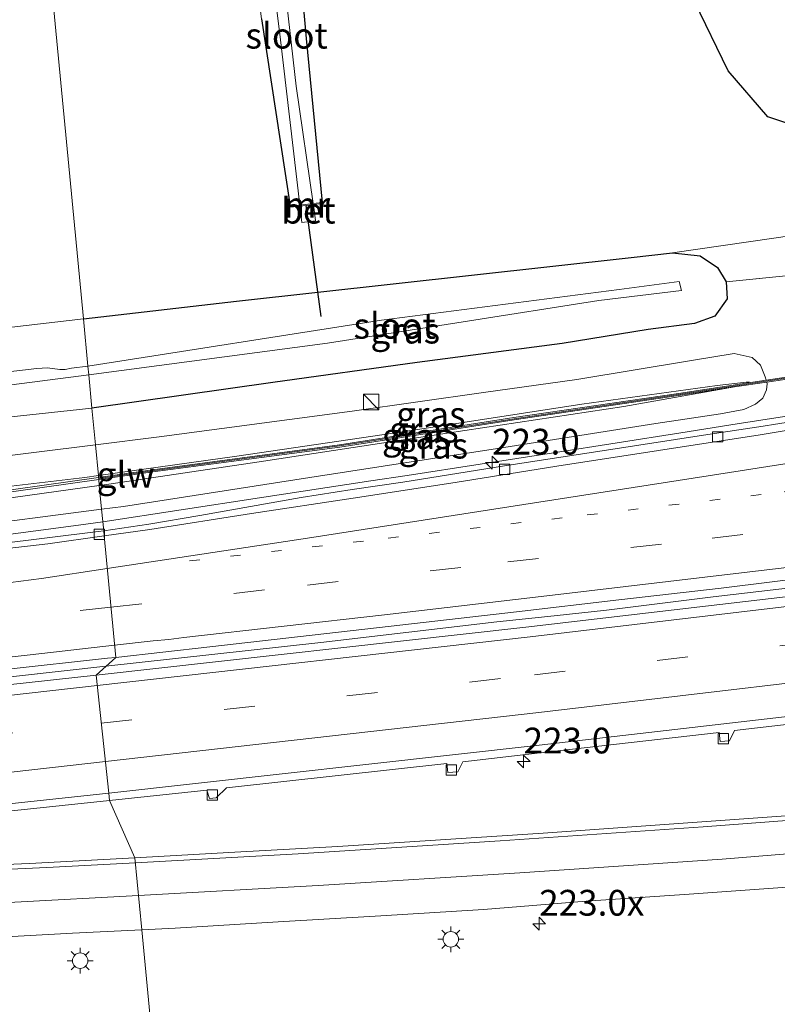
# Model space of a CAD drawing. Units: metres. Extents: x 249999 to 260000, y 574999 to 581250.
# Drawn here: x 254778 to 254852, y 576855 to 576951 of the extents above; entities that cross this region are included whole.
import ezdxf
from ezdxf.enums import TextEntityAlignment as Align

# ---------------------------------------------------------------- set-up
doc = ezdxf.new("R2010")
doc.units = ezdxf.units.M
doc.linetypes.add('VW-1-3_STREEP', pattern=[4, 1, -3])
doc.linetypes.add('VW-3-9_STREEP', pattern=[12, 3, -9])
doc.layers.get('0').update_dxf_attribs({"lineweight": 25})
for name, color, linetype, lineweight in [('B-ME-AM-KILOMETR-S-B1', 7, 'Continuous', 18), ('B-ME-BV-GELEIDECONSTRUCTIE-GELEIDERAIL-L-B1', 213, 'BV-GELEIDERAIL', 18), ('B-ME-GW-KRUINLIJN-L-B1', 93, 'Continuous', 18), ('B-ME-GW-TEENLIJN-L-B1', 93, 'Continuous', 18), ('B-ME-IE-GRASLAND-GV-B6', 93, 'Continuous', 18), ('B-ME-IE-HULPGEOMETRIE-L-B1', 53, 'Continuous', 18), ('B-ME-IE-INRICHTINGSELEMENT-S-B1', 253, 'Continuous', 18), ('B-ME-IE-MEUBILAIR_WEGMEUBILAIR-LICHTMAST-S-B1', 8, 'Continuous', 18), ('B-ME-KW-GELUIDSWERING-GV-B6', 8, 'Continuous', 18), ('B-ME-KW-SCHERM-L-B1', 8, 'Continuous', 18), ('B-ME-MW-MUUR-GV-B6', 8, 'IE-TERREINAFSCHEIDING-KUNSTMATIG', 18), ('B-ME-OG-WATER-GV-B6', 153, 'Continuous', 18), ('B-ME-VH-VERH_SOORT-BETON-OVERIG-GV-B6', 8, 'IE-TERREINAFSCHEIDING-NATUURLIJK-HOUTWAL', 18), ('B-ME-VH-VERH_SOORT-BITUMEN-GV-B6', 8, 'IE-TERREINAFSCHEIDING-NATUURLIJK-HOUTWAL', 18), ('B-ME-VV-KOLK-S-B1', 8, 'Continuous', 18), ('B-ME-VW-MARKERING-13STREEP-045-L-B1', 255, 'VW-1-3_STREEP', 18), ('B-ME-VW-MARKERING-39STREEP-015-L-B1', 255, 'VW-3-9_STREEP', 18), ('B-ME-VW-MARKERING-STREEP-015-L-B1', 7, 'Continuous', 18)]:
    doc.layers.add(name, color=color, linetype=linetype, lineweight=lineweight)
for name, color, linetype in [('B-ME-GR-BOMENRIJ-L-B1', 10, 'Continuous'), ('B-ME-GW-INSTEEKWATERGANG-L-B1', 10, 'Continuous'), ('B-ME-KW-DUIKER-L-B1', 10, 'Continuous')]:
    doc.layers.add(name, color=color, linetype=linetype)
doc.styles.add('NLCS-ISO', font='NLCS-ISO.TTF')
doc.linetypes.add('BV-GELEIDERAIL', pattern='A,10,-3,[108,NLCS.SHX,S=1,R=0,X=0,Y=0],-3', length=16)
doc.linetypes.add('IE-TERREINAFSCHEIDING-KUNSTMATIG', pattern='A,4,[82,NLCS.SHX,S=0.75,R=90,X=0,Y=0],4,-2', length=10)
doc.linetypes.add('IE-TERREINAFSCHEIDING-NATUURLIJK-HOUTWAL', pattern='A,7,-1.5,[67,NLCS.SHX,S=0.75,R=45,X=0,Y=0],-1.5,7,-1.5,[70,NLCS.SHX,S=0.75,R=0,X=0,Y=0],-1.5', length=20)

# ---------------------------------------------------------------- blocks, each defined once
blk = doc.blocks.new('hecto')
for p, q in [((0, 0.625), (-0.625, 0)), ((0, -0.625), (0, 0.625)), ((-0.625, 0), (0.625, 0)), ((0.625, 0), (0, -0.625))]:
    blk.add_line(p, q)
blk = doc.blocks.new('kast')
blk.add_line((-0.75, -0.75), (0.75, 0.75))
blk.add_lwpolyline([(-0.75, 0.75), (0.75, 0.75), (0.75, -0.75), (-0.75, -0.75)], close=True)
blk = doc.blocks.new('lantaarnpaal')
for p, q in [((0, 0.75), (0, 1.25)), ((-0.75, 0), (-1.25, 0)), ((-0.884, 0.884), (-0.53, 0.53)), ((0.53, 0.53), (0.884, 0.884)), ((0.75, 0), (1.25, 0)), ((-0.53, -0.53), (-0.884, -0.884)), ((0, -0.75), (0, -1.25)), ((0.53, -0.53), (0.884, -0.884))]:
    blk.add_line(p, q)
blk.add_circle((0, 0), 0.75)
blk = doc.blocks.new('kolk')
blk.add_lwpolyline([(-0.5, -0.5), (0.5, -0.5), (0.5, 0.5), (-0.5, 0.5)], close=True)

msp = doc.modelspace()

# ---------------------------------------------------------------- linework, layer by layer
at = {"layer": 'B-ME-BV-GELEIDECONSTRUCTIE-GELEIDERAIL-L-B1'}
for points in [[(254786.4397, 576888.2523, 1.945), (254807.3234, 576890.5584, 1.9216), (254824.4025, 576892.57, 1.936), (254829.9704, 576893.1618, 1.9616), (254835.0626, 576893.7117, 1.979), (254845.4127, 576894.9901, 1.9846), (254877.3205, 576898.7264, 1.9549), (254920.8644, 576904.0621, 1.917), (254930.0166, 576905.262, 1.9223), (254944.1994, 576906.9905, 1.9236), (254965.2057, 576909.7366, 1.9446), (254981.2805, 576911.868, 1.9234), (254999.8778, 576914.4524, 1.9404), (255008.5125, 576915.5878, 1.9321), (255052.4922, 576921.3485, 1.8877), (255096.8616, 576927.5647, 2.0215), (255114.8006, 576930.0945, 2.0357), (255141.9439, 576934.1383, 2.0834), (255159.6425, 576936.789, 2.148)], [(254786.1363, 576902.2979, 1.7242), (254801.3529, 576904.6041, 1.6692), (254812.1845, 576906.2546, 1.6531), (254815.6863, 576906.7823, 1.6392), (254822.7994, 576907.8796, 1.6591), (254829.9176, 576908.9862, 1.6871), (254842.2673, 576910.9201, 1.6755), (254847.755, 576911.792, 1.6518), (254861.9487, 576914.0118, 1.6689)], [(254719.8795, 576894.8911, 1.6692), (254732.4372, 576896.1952, 1.7022), (254746.9934, 576897.7709, 1.6996), (254763.3088, 576899.5295, 1.7114), (254775.9578, 576900.9242, 1.7089), (254783.294, 576901.8969, 1.7364), (254786.1363, 576902.2979, 1.7242)], [(254537.7922, 576864.4759, 1.8838), (254540.6639, 576864.7664, 1.9248), (254546.1468, 576865.1386, 1.9064), (254549.89, 576865.3089, 1.9381), (254553.5036, 576865.2822, 1.9445), (254555.3101, 576865.374, 1.9532), (254589.603, 576868.4339, 1.9607), (254631.3676, 576872.2682, 1.946), (254676.1983, 576876.6203, 1.9428), (254726.8729, 576881.8477, 1.922), (254746.5133, 576883.8942, 1.9549), (254773.09, 576886.7799, 1.9475), (254786.4397, 576888.2523, 1.945)]]:
    msp.add_polyline3d(points, dxfattribs=at)
at = {"layer": 'B-ME-GR-BOMENRIJ-L-B1'}
msp.add_polyline3d([(254863.886, 576937.118, 0.707), (254857.848, 576939.268, 0.873), (254850.715, 576941.639, 0.94), (254846.873, 576946.11, 1.04), (254843.606, 576952.829, 1.313), (254840.803, 576959.649, 1.363), (254837.415, 576981.939, 1.36)], dxfattribs=at)
at = {"layer": 'B-ME-GW-INSTEEKWATERGANG-L-B1'}
for p, q in [((254803.526, 576976.858, 1.34), (254805.877, 576949.239, 1.04)), ((254801.562, 576951.161, 1.153), (254804.333, 576932.942, 0.67)), ((254805.877, 576949.239, 1.04), (254807.451, 576933.312, 0.659))]:
    msp.add_line(p, q, dxfattribs=at)
msp.add_polyline3d([(254784.2509, 576922.001, 0.655), (254799.132, 576923.707, 0.433), (254837.451, 576927.958, 0.317), (254841.48, 576928.406, 0.267), (254844.15, 576928.141, 0.149), (254845.831, 576927.003, 0.095), (254846.68, 576925.613, 0.074), (254846.777, 576923.956, 0.095), (254845.582, 576922.277, 0.188), (254843.607, 576921.55, 0.283), (254839.093, 576920.955, 0.295), (254830.739, 576919.613, 0.365), (254816.674, 576917.748, 0.329), (254802.65, 576915.806, 0.35), (254785.0823, 576913.3129, 0.09)], dxfattribs=at)
at = {"layer": 'B-ME-GW-KRUINLIJN-L-B1'}
for points in [[(254974.102, 576946.022, -0.014), (254969.499, 576945.511, 0.144), (254959.817, 576944.562, 0.254), (254951.119, 576943.09, 0.086), (254944.296, 576942.405, -0.023), (254898.819, 576936.761, 0.197), (254851.3206, 576929.8399, 0.255), (254841.48, 576928.406, 0.267)], [(254785.7072, 576906.7826, 2.3855), (254799.15, 576908.667, 2.411), (254815.663, 576911.086, 2.423), (254832.67, 576913.699, 2.385), (254845.807, 576915.543, 2.391), (254848.92, 576915.89, 2.386), (254848.6142, 576915.7548, 2.409)], [(254847.4997, 576915.3841, 2.4597), (254836.747, 576913.475, 2.5), (254819.57, 576910.901, 2.491), (254801.322, 576908.102, 2.483), (254785.86, 576905.829, 2.487), (254785.7992, 576905.8205, 2.4869)], [(254762.214, 576904.155, 2.243), (254772.251, 576905.153, 2.398), (254784.376, 576906.596, 2.383), (254785.7072, 576906.7826, 2.3855)], [(254785.7992, 576905.8205, 2.4869), (254772.048, 576903.904, 2.469), (254762.618, 576902.792, 2.438), (254753.141, 576901.8, 2.501), (254705.425, 576896.5862, 2.6232), (254689.6876, 576894.8667, 2.6635), (254679.0871, 576893.8035, 2.6441), (254659.1961, 576891.7128, 2.7191), (254639.2638, 576890.04, 2.7319), (254619.3474, 576888.2173, 2.6446), (254599.445, 576886.2424, 2.7116), (254589.4951, 576885.2979, 2.6735), (254569.566, 576883.6092, 2.5532), (254529.7556, 576879.7816, 2.6427), (254519.7825, 576879.0432, 2.709), (254499.8786, 576877.0569, 2.8322), (254484.2142, 576875.8036, 2.7325), (254482.7052, 576875.725, 2.7012)]]:
    msp.add_polyline3d(points, dxfattribs=at)
at = {"layer": 'B-ME-GW-TEENLIJN-L-B1'}
msp.add_line((254862.13, 576927.154, 0.073), (254846.68, 576925.613, 0.074), dxfattribs=at)
for points in [[(254850.5671, 576916.0499, 1.0078), (254850.472, 576916.384, 0.969), (254850.016, 576917.492, 0.921), (254849.206, 576918.256, 0.783), (254847.465, 576918.638, 0.592), (254843.312, 576917.949, 0.524), (254832.177, 576916.123, 0.577), (254823.101, 576914.858, 0.485), (254810.365, 576913.038, 0.467), (254791.609, 576910.542, 0.307), (254785.4214, 576909.7693, 0.288)], [(254786.0206, 576903.5075, 1.0294), (254788.16, 576903.784, 1.033), (254806.237, 576906.587, 1.018), (254824.484, 576909.411, 1.036), (254839.844, 576911.827, 1.099), (254846.136, 576912.773, 1.028), (254848.403, 576913.184, 0.947), (254849.544, 576913.707, 0.946), (254850.258, 576914.306, 0.968), (254850.592, 576915.123, 1.022), (254850.673, 576915.678, 1.051), (254850.6223, 576915.856, 1.0303)], [(254785.4214, 576909.7693, 0.288), (254773.671, 576908.302, 0.252), (254761.096, 576906.652, 0.248)], [(254480.72, 576874.1, 0.981), (254482.5384, 576873.7967, 1.1643), (254490.0845, 576874.2093, 1.12), (254500.0382, 576875.1753, 1.0497), (254519.9655, 576876.8866, 1.0617), (254539.8879, 576878.7403, 1.0472), (254559.8068, 576880.5387, 1.0531), (254579.7289, 576882.301, 1.0586), (254599.6634, 576884.0341, 1.0918), (254619.5717, 576885.9491, 1.1089), (254639.4579, 576888.0783, 1.3053), (254659.3432, 576890.2257, 1.3652), (254679.2435, 576892.2224, 1.4777), (254689.4388, 576893.0868, 1.3841), (254737.1907, 576897.9605, 1.1836), (254754.733, 576899.751, 1.11), (254771.579, 576901.641, 1.005), (254786.0206, 576903.5075, 1.0294)]]:
    msp.add_polyline3d(points, dxfattribs=at)
at = {"layer": 'B-ME-IE-GRASLAND-GV-B6'}
for points in [[(254806.59, 576933.111, 0.707), (254807.46, 576933.216, 0.657), (254807.451, 576933.312, 0.659), (254805.877, 576949.239, 1.04), (254803.526, 576976.858, 1.34), (254837.415, 576981.939, 1.36), (254845.228, 576983.111, 1.173), (254849.18, 576963.536, 1.013), (254852.493, 576957.077, 1.013)], [(254798.412, 576976.091, 1.297), (254799.97, 576976.325, 0.17), (254803.322, 576949.658, 0.15), (254805.27, 576933.052, 0.131), (254804.333, 576932.942, 0.67), (254801.562, 576951.161, 1.153), (254798.412, 576976.091, 1.297)], [(254806.578, 576933.21, 0.13), (254804.917, 576944.603, 0.13), (254801.302, 576976.525, 0.143), (254803.526, 576976.858, 1.34), (254805.877, 576949.239, 1.04), (254807.451, 576933.312, 0.659), (254806.578, 576933.21, 0.13)], [(254898.819, 576936.761, 0.197), (254851.3206, 576929.8399, 0.255), (254841.48, 576928.406, 0.267), (254837.451, 576927.958, 0.317), (254799.132, 576923.707, 0.433), (254784.2509, 576922.001, 0.655), (254779.311, 576973.624, 1.543), (254792.68, 576975.232, 1.46), (254798.412, 576976.091, 1.297), (254801.562, 576951.161, 1.153), (254804.333, 576932.942, 0.67), (254804.349, 576932.84, 0.667), (254805.282, 576932.953, 0.707), (254805.466, 576931.35, 0.743), (254806.802, 576931.521, 0.747), (254806.59, 576933.111, 0.707)], [(254779.311, 576973.624, 1.543), (254784.2509, 576922.001, 0.655), (254775.883, 576921.042, 0.78), (254730.324, 576915.074, 0.89), (254729.155, 576914.046, 0.717), (254728.835, 576912.057, 0.453), (254729.581, 576908.722, 0.257), (254730.451, 576907.411, 0.264), (254731.157, 576907.213, 0.228), (254732.057, 576907.172, 0.139), (254735.815, 576907.67, 0.1), (254747.287, 576908.914, 0.112), (254773.914, 576912.119, 0.049), (254785.0823, 576913.3129, 0.09), (254785.4214, 576909.7693, 0.288), (254773.671, 576908.302, 0.252), (254761.096, 576906.652, 0.248), (254725.692, 576902.312, 0.339)], [(254862.13, 576927.154, 0.073), (254846.68, 576925.613, 0.074), (254845.831, 576927.003, 0.095), (254844.15, 576928.141, 0.149), (254841.48, 576928.406, 0.267), (254851.3206, 576929.8399, 0.255), (254898.819, 576936.761, 0.197)], [(254785.0823, 576913.3129, 0.09), (254784.771, 576916.566, -1.637), (254807.967, 576919.639, -1.667), (254834.322, 576923.787, -2.165), (254842.333, 576924.771, -1.766), (254842.119, 576925.646, -1.939), (254836.275, 576924.851, -2.128), (254813.19, 576921.876, -1.68), (254784.6905, 576917.4071, -1.628), (254784.2509, 576922.001, 0.655), (254799.132, 576923.707, 0.433), (254837.451, 576927.958, 0.317), (254841.48, 576928.406, 0.267), (254844.15, 576928.141, 0.149), (254845.831, 576927.003, 0.095), (254846.68, 576925.613, 0.074), (254846.777, 576923.956, 0.095), (254845.582, 576922.277, 0.188), (254843.607, 576921.55, 0.283), (254839.093, 576920.955, 0.295), (254830.739, 576919.613, 0.365), (254816.674, 576917.748, 0.329), (254802.65, 576915.806, 0.35), (254785.0823, 576913.3129, 0.09)], [(254785.4214, 576909.7693, 0.288), (254785.0823, 576913.3129, 0.09), (254802.65, 576915.806, 0.35), (254816.674, 576917.748, 0.329), (254830.739, 576919.613, 0.365), (254839.093, 576920.955, 0.295), (254843.607, 576921.55, 0.283), (254845.582, 576922.277, 0.188), (254846.777, 576923.956, 0.095), (254846.68, 576925.613, 0.074), (254862.13, 576927.154, 0.073)], [(254775.883, 576921.042, 0.78), (254784.2509, 576922.001, 0.655), (254784.6905, 576917.4071, -1.628), (254783.088, 576917.226, -1.628), (254782.473, 576917.088, -1.628), (254781.972, 576917.084, -1.628), (254780.771, 576917.231, -1.628), (254779.736, 576917.196, -1.628), (254764.395, 576915.392, -1.628)], [(254785.4214, 576909.7693, 0.288), (254791.609, 576910.542, 0.307), (254810.365, 576913.038, 0.467), (254823.101, 576914.858, 0.485), (254832.177, 576916.123, 0.577), (254843.312, 576917.949, 0.524), (254847.465, 576918.638, 0.592), (254849.206, 576918.256, 0.783), (254850.016, 576917.492, 0.921), (254850.472, 576916.384, 0.969), (254850.5671, 576916.0499, 1.0078), (254848.6142, 576915.7548, 2.409), (254848.92, 576915.89, 2.386), (254845.807, 576915.543, 2.391), (254832.67, 576913.699, 2.385), (254815.663, 576911.086, 2.423), (254799.15, 576908.667, 2.411), (254785.7072, 576906.7826, 2.3855), (254785.4214, 576909.7693, 0.288)], [(254854.2424, 576916.6053, 0.9186), (254850.5671, 576916.0499, 1.0078), (254850.472, 576916.384, 0.969), (254850.016, 576917.492, 0.921), (254849.206, 576918.256, 0.783), (254847.465, 576918.638, 0.592), (254843.312, 576917.949, 0.524), (254832.177, 576916.123, 0.577), (254823.101, 576914.858, 0.485), (254810.365, 576913.038, 0.467), (254791.609, 576910.542, 0.307), (254785.4214, 576909.7693, 0.288)], [(254737.1663, 576910.4188, -1.6343), (254784.771, 576916.566, -1.637), (254785.0823, 576913.3129, 0.09)], [(254848.6142, 576915.7548, 2.409), (254842.0372, 576914.7609, 2.4252), (254826.063, 576912.4049, 2.427), (254809.1226, 576909.751, 2.4483), (254790.9574, 576907.3261, 2.4155), (254785.7254, 576906.5921, 2.4161), (254785.7072, 576906.7826, 2.3855), (254799.15, 576908.667, 2.411), (254815.663, 576911.086, 2.423), (254832.67, 576913.699, 2.385), (254845.807, 576915.543, 2.391), (254848.92, 576915.89, 2.386), (254848.6142, 576915.7548, 2.409)], [(254786.2213, 576901.4097, 0.9978), (254786.0206, 576903.5075, 1.0294), (254788.16, 576903.784, 1.033), (254806.237, 576906.587, 1.018), (254824.484, 576909.411, 1.036), (254839.844, 576911.827, 1.099), (254846.136, 576912.773, 1.028), (254848.403, 576913.184, 0.947), (254849.544, 576913.707, 0.946), (254850.258, 576914.306, 0.968), (254850.592, 576915.123, 1.022), (254850.673, 576915.678, 1.051), (254850.6223, 576915.856, 1.0303), (254854.3219, 576916.415, 0.9658)], [(254847.4997, 576915.3841, 2.4597), (254836.747, 576913.475, 2.5), (254819.57, 576910.901, 2.491), (254801.322, 576908.102, 2.483), (254785.86, 576905.829, 2.487), (254785.7992, 576905.8205, 2.4869), (254785.7445, 576906.3928, 2.4341), (254790.9846, 576907.1279, 2.4365), (254809.1514, 576909.553, 2.4653), (254826.093, 576912.2071, 2.45), (254842.0668, 576914.5631, 2.4566), (254847.4997, 576915.3841, 2.4597)], [(254847.4997, 576915.3841, 2.4597), (254850.6223, 576915.856, 1.0303), (254850.673, 576915.678, 1.051), (254850.592, 576915.123, 1.022), (254850.258, 576914.306, 0.968), (254849.544, 576913.707, 0.946), (254848.403, 576913.184, 0.947), (254846.136, 576912.773, 1.028), (254839.844, 576911.827, 1.099), (254824.484, 576909.411, 1.036), (254806.237, 576906.587, 1.018), (254788.16, 576903.784, 1.033), (254786.0206, 576903.5075, 1.0294), (254785.7992, 576905.8205, 2.4869), (254785.86, 576905.829, 2.487), (254801.322, 576908.102, 2.483), (254819.57, 576910.901, 2.491), (254836.747, 576913.475, 2.5), (254847.4997, 576915.3841, 2.4597)], [(254785.0823, 576913.3129, 0.09), (254773.914, 576912.119, 0.049)], [(254853.9447, 576912.1583, 0.9828), (254849.8526, 576911.5253, 0.9869), (254844.911, 576910.7629, 1.0193), (254835.0465, 576909.2396, 1.0128), (254825.1647, 576907.7097, 0.9945), (254815.2904, 576906.1221, 0.9798), (254810.3411, 576905.413, 0.983), (254805.3985, 576904.6594, 0.9733), (254800.4754, 576903.7678, 0.9875), (254795.55, 576902.8991, 1.0037), (254790.6193, 576902.065, 1.0296), (254786.2213, 576901.4097, 0.9978)], [(254506.654, 576882.582, 0.291), (254544.232, 576884.815, 0.324), (254583.631, 576888.711, 0.421), (254629.62, 576892.614, 0.308), (254675.809, 576897.009, 0.072), (254725.692, 576902.312, 0.339), (254761.096, 576906.652, 0.248), (254773.671, 576908.302, 0.252), (254785.4214, 576909.7693, 0.288), (254785.7072, 576906.7826, 2.3855), (254784.376, 576906.596, 2.383), (254772.251, 576905.153, 2.398), (254762.214, 576904.155, 2.243), (254742.426, 576901.701, 1.789), (254694.283, 576896.713, 1.719), (254644.342, 576892.048, 1.792), (254594.334, 576887.171, 1.774), (254554.701, 576883.711, 1.753), (254511.389, 576879.799, 2.182)], [(254694.283, 576896.713, 1.719), (254742.426, 576901.701, 1.789), (254762.214, 576904.155, 2.243), (254772.251, 576905.153, 2.398), (254784.376, 576906.596, 2.383), (254785.7072, 576906.7826, 2.3855), (254785.7254, 576906.5921, 2.4161), (254774.9122, 576905.0752, 2.4175), (254762.0372, 576903.5453, 2.3273), (254753.0665, 576902.4966, 2.501), (254740.6355, 576901.0434, 2.5329), (254730.6969, 576899.9414, 2.5583), (254720.7571, 576898.8437, 2.5838)], [(254720.7784, 576898.6448, 2.5838), (254730.7189, 576899.7426, 2.5583), (254740.6582, 576900.8447, 2.5329), (254753.0878, 576902.2977, 2.501), (254762.0608, 576903.3467, 2.3555), (254774.9378, 576904.8768, 2.4291), (254785.7445, 576906.3928, 2.4341), (254785.7992, 576905.8205, 2.4869), (254772.048, 576903.904, 2.469), (254762.618, 576902.792, 2.438), (254753.141, 576901.8, 2.501), (254705.425, 576896.5862, 2.6232)], [(254705.425, 576896.5862, 2.6232), (254753.141, 576901.8, 2.501), (254762.618, 576902.792, 2.438), (254772.048, 576903.904, 2.469), (254785.7992, 576905.8205, 2.4869), (254786.0206, 576903.5075, 1.0294), (254771.579, 576901.641, 1.005), (254754.733, 576899.751, 1.11), (254737.1907, 576897.9605, 1.1836), (254689.4388, 576893.0868, 1.3841)], [(254689.4388, 576893.0868, 1.3841), (254737.1907, 576897.9605, 1.1836), (254754.733, 576899.751, 1.11), (254771.579, 576901.641, 1.005), (254786.0206, 576903.5075, 1.0294), (254786.2213, 576901.4097, 0.9978), (254785.6836, 576901.3295, 0.9939), (254775.7597, 576900.0989, 1.0004), (254765.8315, 576899.0697, 1.0082), (254755.8897, 576897.9948, 1.009), (254745.9425, 576896.9709, 0.9799), (254735.9965, 576895.9314, 0.9831), (254726.0475, 576894.9208, 0.9837)], [(254874.8838, 576897.6177, 1.1995), (254827.2156, 576892.0459, 1.2136), (254785.4814, 576887.3897, 1.1887), (254787.3979, 576889.1148, 1.2211), (254796.5237, 576890.1414, 1.2211), (254806.4588, 576891.2807, 1.2421), (254816.3953, 576892.405, 1.2384), (254826.3296, 576893.5476, 1.2546), (254836.2636, 576894.6976, 1.2448), (254846.1979, 576895.8434, 1.2486), (254851.1618, 576896.4409, 1.2454), (254855.5888, 576897.0078, 1.2401)], [(254726.9291, 576882.5765, 1.2086), (254736.8748, 576883.6149, 1.1989), (254746.8201, 576884.6657, 1.2216), (254756.7645, 576885.7169, 1.2021), (254766.7034, 576886.8596, 1.2151), (254776.647, 576887.926, 1.2216), (254786.5865, 576889.0235, 1.2211), (254787.3979, 576889.1148, 1.2211), (254785.4814, 576887.3897, 1.1887)], [(254785.4814, 576887.3897, 1.1887), (254746.6965, 576883.1344, 1.2285), (254736.7528, 576882.0742, 1.2292), (254726.8081, 576881.0236, 1.2357)], [(254786.7786, 576875.2068, 0.9723), (254796.2267, 576876.2175, 0.9828), (254796.5057, 576875.4039, 0.9833), (254797.1628, 576875.4811, 0.9835), (254798.1478, 576876.4235, 0.9839), (254819.5449, 576878.7912, 1.0098), (254819.6438, 576877.9245, 1.0099), (254820.6164, 576878.008, 1.01), (254821.0898, 576878.9672, 1.0102), (254828.6153, 576879.8279, 1.0119), (254845.9907, 576881.827, 0.9968), (254846.1021, 576880.9295, 0.9957), (254847.0089, 576881.0005, 0.9953), (254847.4815, 576881.9999, 0.9951), (254870.3814, 576884.6783, 0.9848)], [(254789.2617, 576869.6371, 0.9205), (254779.0038, 576869.09, 0.9205), (254769.0117, 576868.6703, 0.8946), (254759.0272, 576868.1972, 0.8692), (254749.0375, 576867.7523, 0.8757), (254739.045, 576867.3528, 0.8769), (254729.0536, 576866.9495, 0.8963), (254719.0615, 576866.6293, 0.8793), (254709.0663, 576866.3243, 0.9065), (254699.6187, 576865.9442, 0.8955), (254699.0731, 576865.9222, 0.8948), (254698.3944, 576865.8609, 0.9038), (254697.8684, 576865.939, 0.9108), (254697.7227, 576865.9888, 0.9196), (254697.7031, 576866.1198, 0.9281), (254700.3785, 576866.1983, 1.0211), (254740.1682, 576870.302, 1.016), (254786.7786, 576875.2068, 0.9723), (254789.2617, 576869.6371, 0.9205)], [(254858.8371, 576874.1676, 1.0805), (254848.8623, 576873.4609, 1.0308), (254838.8869, 576872.7532, 1.001), (254828.9137, 576872.0239, 0.9668), (254818.9344, 576871.3808, 0.9552), (254808.9588, 576870.7253, 0.9343), (254798.9741, 576870.1805, 0.9205), (254789.2617, 576869.6371, 0.9205), (254786.7786, 576875.2068, 0.9723)], [(254853.739, 576845.851, 0.05), (254836.049, 576844.118, 0.021), (254809.811, 576841.471, -0.054), (254792.1452, 576839.5045, -0.1363), (254789.9307, 576862.6459, 0.7578), (254793.1728, 576862.8081, 0.7719), (254803.1598, 576863.418, 0.7774), (254813.1424, 576864.0071, 0.7987), (254823.1233, 576864.6248, 0.8246), (254833.093, 576865.4276, 0.8433), (254843.0741, 576866.0946, 0.8703), (254853.0475, 576866.8247, 0.8865)], [(254789.9307, 576862.6459, 0.7578), (254792.1452, 576839.5045, -0.1363), (254784.056, 576838.604, -0.174), (254756.97, 576835.736, -0.234), (254751.49, 576835.094, -0.262), (254749.235, 576834.743, -0.244), (254748.685, 576834.28, -0.279), (254748.364, 576833.448, -0.277), (254748.197, 576832.494, -0.356), (254748.341, 576831.389, -0.334), (254748.878, 576830.437, -0.414), (254749.712, 576829.883, -0.378), (254747.284, 576829.538, -0.329), (254745.864, 576829.383, -0.346), (254743.441, 576829.504, -0.512), (254744.207, 576830.137, -0.4), (254744.366, 576830.831, -0.411), (254744.496, 576831.586, -0.356), (254744.135, 576832.863, -0.352), (254743.776, 576833.591, -0.32), (254743.156, 576834.044, -0.306), (254733.463, 576833.38, -0.234), (254706.133, 576831.482, -0.26)], [(254723.237, 576859.6351, 0.7235), (254733.2309, 576859.9862, 0.7017), (254743.2345, 576860.3246, 0.6832), (254753.2265, 576860.7338, 0.6851), (254763.218, 576861.1517, 0.6365), (254773.1995, 576861.7742, 0.7013), (254783.1853, 576862.3084, 0.7286), (254789.9307, 576862.6459, 0.7578)]]:
    msp.add_polyline3d(points, dxfattribs=at)
at = {"layer": 'B-ME-IE-HULPGEOMETRIE-L-B1'}
msp.add_polyline3d([(254795.815, 576801.154, 0.528), (254792.7866, 576832.8016, 0.4813), (254792.4436, 576836.3853, -1.8337), (254792.3957, 576836.8868, -1.8348), (254792.1452, 576839.5045, -0.1363), (254789.9307, 576862.6459, 0.7578), (254789.2617, 576869.6371, 0.9205), (254786.7786, 576875.2068, 0.9723), (254786.7258, 576875.9305, 0.9583), (254785.4814, 576887.3897, 1.1887), (254787.3979, 576889.1148, 1.2211), (254786.268, 576900.922, 1.0339), (254786.2213, 576901.4097, 0.9978), (254786.0206, 576903.5075, 1.0294), (254785.7992, 576905.8205, 2.4869), (254785.7445, 576906.3928, 2.4341), (254785.7254, 576906.5921, 2.4161), (254785.7072, 576906.7826, 2.3855), (254785.4214, 576909.7693, 0.288), (254785.0823, 576913.3129, 0.09), (254784.771, 576916.566, -1.637), (254784.6905, 576917.4071, -1.628), (254784.2509, 576922.001, 0.655), (254779.311, 576973.624, 1.543)], dxfattribs=at)
at = {"layer": 'B-ME-KW-DUIKER-L-B1'}
msp.add_line((254807.356, 576922.227, -0.957), (254805.905, 576933.028, 0.707), dxfattribs=at)
at = {"layer": 'B-ME-KW-GELUIDSWERING-GV-B6'}
for points in [[(254785.7254, 576906.5921, 2.4161), (254790.9574, 576907.3261, 2.4155), (254809.1226, 576909.751, 2.4483), (254826.063, 576912.4049, 2.427), (254842.0372, 576914.7609, 2.4252), (254848.6142, 576915.7548, 2.409), (254850.5671, 576916.0499, 1.0078), (254854.2424, 576916.6053, 0.9186)], [(254854.3219, 576916.415, 0.9658), (254850.6223, 576915.856, 1.0303), (254847.4997, 576915.3841, 2.4597), (254842.0668, 576914.5631, 2.4566), (254826.093, 576912.2071, 2.45), (254809.1514, 576909.553, 2.4653), (254790.9846, 576907.1279, 2.4365), (254785.7445, 576906.3928, 2.4341), (254785.7254, 576906.5921, 2.4161)], [(254720.7571, 576898.8437, 2.5838), (254730.6969, 576899.9414, 2.5583), (254740.6355, 576901.0434, 2.5329), (254753.0665, 576902.4966, 2.501), (254762.0372, 576903.5453, 2.3273), (254774.9122, 576905.0752, 2.4175), (254785.7254, 576906.5921, 2.4161), (254785.7445, 576906.3928, 2.4341)], [(254785.7445, 576906.3928, 2.4341), (254774.9378, 576904.8768, 2.4291), (254762.0608, 576903.3467, 2.3555), (254753.0878, 576902.2977, 2.501), (254740.6582, 576900.8447, 2.5329), (254730.7189, 576899.7426, 2.5583), (254720.7784, 576898.6448, 2.5838)]]:
    msp.add_polyline3d(points, dxfattribs=at)
at = {"layer": 'B-ME-KW-SCHERM-L-B1'}
msp.add_line((254785.735, 576906.4925, 3.9937), (254790.971, 576907.227, 4.0159), dxfattribs=at)
msp.add_polyline3d([(254790.971, 576907.227, 4.0159), (254809.137, 576909.652, 4.0249), (254826.078, 576912.306, 4.0269), (254842.052, 576914.662, 4.0239), (254856.928, 576916.91, 3.9939)], dxfattribs=at)
at = {"layer": 'B-ME-MW-MUUR-GV-B6'}
msp.add_polyline3d([(254806.578, 576933.21, 0.13), (254807.451, 576933.312, 0.659), (254807.46, 576933.216, 0.657), (254806.59, 576933.111, 0.707), (254805.905, 576933.028, 0.707), (254805.282, 576932.953, 0.707), (254804.349, 576932.84, 0.667), (254804.333, 576932.942, 0.67), (254805.27, 576933.052, 0.131), (254806.578, 576933.21, 0.13)], dxfattribs=at)
at = {"layer": 'B-ME-OG-WATER-GV-B6'}
for points in [[(254806.578, 576933.21, 0.13), (254805.27, 576933.052, 0.131), (254803.322, 576949.658, 0.15), (254799.97, 576976.325, 0.17), (254801.302, 576976.525, 0.143), (254804.917, 576944.603, 0.13), (254806.578, 576933.21, 0.13)], [(254784.6905, 576917.4071, -1.628), (254813.19, 576921.876, -1.68), (254836.275, 576924.851, -2.128), (254842.119, 576925.646, -1.939), (254842.333, 576924.771, -1.766), (254834.322, 576923.787, -2.165), (254807.967, 576919.639, -1.667), (254784.771, 576916.566, -1.637), (254784.6905, 576917.4071, -1.628)], [(254784.771, 576916.566, -1.637), (254737.1663, 576910.4188, -1.6343), (254732.351, 576909.797, -1.634), (254731.888, 576909.87, -1.636), (254731.454, 576910.09, -1.636), (254731.355, 576910.4, -1.636), (254731.453, 576910.663, -1.634), (254731.997, 576910.995, -1.633), (254733.091, 576911.216, -1.633), (254764.395, 576915.392, -1.628), (254779.736, 576917.196, -1.628), (254780.771, 576917.231, -1.628), (254781.972, 576917.084, -1.628), (254782.473, 576917.088, -1.628), (254783.088, 576917.226, -1.628), (254784.6905, 576917.4071, -1.628), (254784.771, 576916.566, -1.637)]]:
    msp.add_polyline3d(points, dxfattribs=at)
at = {"layer": 'B-ME-VH-VERH_SOORT-BETON-OVERIG-GV-B6'}
msp.add_polyline3d([(254806.59, 576933.111, 0.707), (254806.802, 576931.521, 0.747), (254805.466, 576931.35, 0.743), (254805.282, 576932.953, 0.707), (254805.905, 576933.028, 0.707), (254806.59, 576933.111, 0.707)], dxfattribs=at)
at = {"layer": 'B-ME-VH-VERH_SOORT-BITUMEN-GV-B6'}
for points in [[(255160.2782, 576935.8775, 1.4018), (255161.9818, 576924.4259, 1.1635), (255120.3923, 576918.3202, 1.0455), (255078.765, 576912.364, 0.9559), (255037.1288, 576906.5914, 0.9301), (254995.4395, 576901.0208, 0.959), (254953.7559, 576895.6249, 0.9505), (254912.0274, 576890.4345, 0.9389), (254870.2908, 576885.4047, 0.9655), (254828.516, 576880.5752, 0.9844), (254786.7258, 576875.9305, 0.9583), (254785.4814, 576887.3897, 1.1887), (254827.2156, 576892.0459, 1.2136), (254874.8838, 576897.6177, 1.1995), (254922.5173, 576903.4637, 1.1617), (254964.1746, 576908.7674, 1.189), (254970.1232, 576909.5377, 1.1963), (255017.6977, 576915.8728, 1.1721), (255065.2605, 576922.3166, 1.2088), (255094.9809, 576926.3834, 1.2557), (255112.796, 576928.8972, 1.2643), (255160.2782, 576935.8775, 1.4018)], [(254854.0583, 576911.403, 0.9666), (254849.9821, 576910.7496, 0.9642), (254840.1026, 576909.1988, 0.9901), (254830.2247, 576907.6758, 1.0063), (254820.3476, 576906.1106, 0.9765), (254810.4643, 576904.5871, 0.9927), (254800.5785, 576903.0764, 0.9972), (254790.6971, 576901.5433, 1.0296), (254786.268, 576900.922, 1.0339), (254786.2213, 576901.4097, 0.9978), (254790.6193, 576902.065, 1.0296), (254795.55, 576902.8991, 1.0037), (254800.4754, 576903.7678, 0.9875), (254805.3985, 576904.6594, 0.9733), (254810.3411, 576905.413, 0.983), (254815.2904, 576906.1221, 0.9798), (254825.1647, 576907.7097, 0.9945), (254835.0465, 576909.2396, 1.0128), (254844.911, 576910.7629, 1.0193), (254849.8526, 576911.5253, 0.9869), (254853.9447, 576912.1583, 0.9828)], [(254855.5888, 576897.0078, 1.2401), (254851.1618, 576896.4409, 1.2454), (254846.1979, 576895.8434, 1.2486), (254836.2636, 576894.6976, 1.2448), (254826.3296, 576893.5476, 1.2546), (254816.3953, 576892.405, 1.2384), (254806.4588, 576891.2807, 1.2421), (254796.5237, 576890.1414, 1.2211), (254787.3979, 576889.1148, 1.2211), (254786.268, 576900.922, 1.0339), (254790.6971, 576901.5433, 1.0296), (254800.5785, 576903.0764, 0.9972), (254810.4643, 576904.5871, 0.9927), (254820.3476, 576906.1106, 0.9765), (254830.2247, 576907.6758, 1.0063), (254840.1026, 576909.1988, 0.9901), (254849.9821, 576910.7496, 0.9642), (254854.0583, 576911.403, 0.9666)], [(254726.0475, 576894.9208, 0.9837), (254735.9965, 576895.9314, 0.9831), (254745.9425, 576896.9709, 0.9799), (254755.8897, 576897.9948, 1.009), (254765.8315, 576899.0697, 1.0082), (254775.7597, 576900.0989, 1.0004), (254785.6836, 576901.3295, 0.9939), (254786.2213, 576901.4097, 0.9978), (254786.268, 576900.922, 1.0339), (254780.7949, 576900.1543, 1.0393), (254770.861, 576898.9985, 1.0328), (254760.9282, 576897.8839, 1.0381), (254750.9865, 576896.8117, 1.0252), (254741.0419, 576895.7594, 1.009), (254731.0972, 576894.707, 1.0155), (254721.1522, 576893.6573, 0.9934)], [(254721.1522, 576893.6573, 0.9934), (254731.0972, 576894.707, 1.0155), (254741.0419, 576895.7594, 1.009), (254750.9865, 576896.8117, 1.0252), (254760.9282, 576897.8839, 1.0381), (254770.861, 576898.9985, 1.0328), (254780.7949, 576900.1543, 1.0393), (254786.268, 576900.922, 1.0339), (254787.3979, 576889.1148, 1.2211), (254786.5865, 576889.0235, 1.2211), (254776.647, 576887.926, 1.2216), (254766.7034, 576886.8596, 1.2151), (254756.7645, 576885.7169, 1.2021), (254746.8201, 576884.6657, 1.2216), (254736.8748, 576883.6149, 1.1989), (254726.9291, 576882.5765, 1.2086)], [(254726.8081, 576881.0236, 1.2357), (254736.7528, 576882.0742, 1.2292), (254746.6965, 576883.1344, 1.2285), (254785.4814, 576887.3897, 1.1887), (254786.7258, 576875.9305, 0.9583), (254740.0994, 576870.9293, 1.0289), (254710.2618, 576867.8095, 1.0373)], [(254786.7786, 576875.2068, 0.9723), (254786.7258, 576875.9305, 0.9583), (254828.516, 576880.5752, 0.9844), (254870.2908, 576885.4047, 0.9655)], [(254870.3814, 576884.6783, 0.9848), (254847.4815, 576881.9999, 0.9951), (254847.0089, 576881.0005, 0.9953), (254846.1021, 576880.9295, 0.9957), (254845.9907, 576881.827, 0.9968), (254828.6153, 576879.8279, 1.0119), (254821.0898, 576878.9672, 1.0102), (254820.6164, 576878.008, 1.01), (254819.6438, 576877.9245, 1.0099), (254819.5449, 576878.7912, 1.0098), (254798.1478, 576876.4235, 0.9839), (254797.1628, 576875.4811, 0.9835), (254796.5057, 576875.4039, 0.9833), (254796.2267, 576876.2175, 0.9828), (254786.7786, 576875.2068, 0.9723)], [(254697.7031, 576866.1198, 0.9281), (254697.6425, 576866.1453, 0.9972), (254697.6699, 576866.2509, 0.9978), (254697.8498, 576866.4465, 0.9998), (254710.2618, 576867.8095, 1.0373), (254740.0994, 576870.9293, 1.0289), (254786.7258, 576875.9305, 0.9583), (254786.7786, 576875.2068, 0.9723), (254740.1682, 576870.302, 1.016), (254700.3785, 576866.1983, 1.0211), (254697.7031, 576866.1198, 0.9281)], [(254853.0475, 576866.8247, 0.8865), (254843.0741, 576866.0946, 0.8703), (254833.093, 576865.4276, 0.8433), (254823.1233, 576864.6248, 0.8246), (254813.1424, 576864.0071, 0.7987), (254803.1598, 576863.418, 0.7774), (254793.1728, 576862.8081, 0.7719), (254789.9307, 576862.6459, 0.7578), (254789.2617, 576869.6371, 0.9205), (254798.9741, 576870.1805, 0.9205), (254808.9588, 576870.7253, 0.9343), (254818.9344, 576871.3808, 0.9552), (254828.9137, 576872.0239, 0.9668), (254838.8869, 576872.7532, 1.001), (254848.8623, 576873.4609, 1.0308), (254858.8371, 576874.1676, 1.0805)], [(254719.0615, 576866.6293, 0.8793), (254729.0536, 576866.9495, 0.8963), (254739.045, 576867.3528, 0.8769), (254749.0375, 576867.7523, 0.8757), (254759.0272, 576868.1972, 0.8692), (254769.0117, 576868.6703, 0.8946), (254779.0038, 576869.09, 0.9205), (254789.2617, 576869.6371, 0.9205)], [(254789.2617, 576869.6371, 0.9205), (254789.9307, 576862.6459, 0.7578), (254783.1853, 576862.3084, 0.7286), (254773.1995, 576861.7742, 0.7013), (254763.218, 576861.1517, 0.6365), (254753.2265, 576860.7338, 0.6851), (254743.2345, 576860.3246, 0.6832), (254733.2309, 576859.9862, 0.7017), (254723.237, 576859.6351, 0.7235)]]:
    msp.add_polyline3d(points, dxfattribs=at)
at = {"layer": 'B-ME-VW-MARKERING-13STREEP-045-L-B1'}
msp.add_polyline3d([(255120.8695, 576940.3805, 1.2428), (255120.3761, 576940.2996, 1.2429), (255101.0295, 576937.4604, 1.2024), (255081.4386, 576934.6485, 1.1477), (255062.0737, 576931.9576, 1.119), (255042.6611, 576929.3142, 1.1022), (255023.1812, 576926.7302, 1.0847), (255003.7413, 576924.2289, 1.0723), (254984.4418, 576921.6975, 1.0959), (254964.9966, 576919.1274, 1.1075), (254945.7306, 576916.662, 1.1083), (254926.6538, 576914.2591, 1.106), (254907.5704, 576911.8757, 1.0983), (254888.476, 576909.5305, 1.0888), (254869.1797, 576907.2196, 1.1069), (254850.0668, 576904.9414, 1.1035), (254830.7449, 576902.6674, 1.1027), (254811.4478, 576900.4193, 1.1089), (254794.3982, 576898.4705, 1.1052)], dxfattribs=at)
at = {"layer": 'B-ME-VW-MARKERING-39STREEP-015-L-B1'}
for points in [[(254786.9313, 576893.9909, 1.1828), (254806.0233, 576896.139, 1.1835), (254825.4901, 576898.3814, 1.1857), (254845.3072, 576900.7045, 1.1823), (254860.0189, 576902.4556, 1.1807), (254879.6456, 576904.8114, 1.1666), (254899.3116, 576907.1975, 1.1846), (254918.5564, 576909.5873, 1.1901), (254938.1243, 576912.0353, 1.2069), (254957.6042, 576914.5032, 1.2016), (254977.2185, 576917.0479, 1.1943), (254996.8598, 576919.6619, 1.1624), (255016.3003, 576922.2537, 1.1758), (255036.0818, 576924.9311, 1.1739), (255055.5944, 576927.5985, 1.2064), (255074.9674, 576930.2603, 1.2288), (255094.2447, 576933.0061, 1.2675), (255113.8094, 576935.8415, 1.3187), (255133.2969, 576938.723, 1.356), (255152.3913, 576941.5822, 1.381), (255158.9449, 576942.5762, 1.3905)], [(254785.9878, 576882.7266, 1.1438), (254828.0738, 576887.417, 1.1511), (254875.7428, 576893.0423, 1.135), (254923.3833, 576898.9016, 1.101), (254970.9807, 576904.9765, 1.1335), (255012.6363, 576910.4757, 1.1116), (255060.1938, 576916.9774, 1.1348), (255107.7227, 576923.6846, 1.1982), (255155.2179, 576930.6248, 1.3347), (255160.933, 576931.4759, 1.3514)], [(254786.9313, 576893.9909, 1.1828), (254762.2858, 576891.2178, 1.1818), (254742.4377, 576889.0786, 1.1792), (254722.7845, 576887.0057, 1.1725), (254712.8547, 576885.9744, 1.1825), (254693.7234, 576884.0047, 1.1905), (254674.244, 576882.0482, 1.189), (254655.3257, 576880.1942, 1.1929), (254635.6709, 576878.3306, 1.1946), (254615.9024, 576876.4938, 1.1941), (254596.0475, 576874.704, 1.1906), (254576.6757, 576872.9712, 1.1843), (254557.0154, 576871.2205, 1.1705), (254535.4829, 576869.2399, 1.1335), (254520.9307, 576867.9652, 1.133), (254502.167, 576866.3165, 1.1316), (254482.4892, 576864.589, 1.1303), (254462.8412, 576862.8877, 1.133), (254443.058, 576861.133, 1.1287), (254423.4052, 576859.423, 1.13), (254419.9719, 576859.1138, 1.1285)], [(254421.1774, 576847.8895, 1.1966), (254461.4625, 576851.4788, 1.1938), (254501.0556, 576855.0158, 1.1842), (254540.1457, 576858.4737, 1.19), (254579.541, 576862.011, 1.204), (254618.6002, 576865.5761, 1.2145), (254657.7463, 576869.3239, 1.1955), (254702.8142, 576873.7956, 1.1476), (254750.5542, 576878.7777, 1.1376), (254785.9878, 576882.7266, 1.1438)]]:
    msp.add_polyline3d(points, dxfattribs=at)
at = {"layer": 'B-ME-VW-MARKERING-STREEP-015-L-B1'}
for points in [[(254786.5719, 576897.7463, 1.1037), (254806.011, 576900.7085, 1.0927), (254825.5823, 576903.7279, 1.0693), (254844.9403, 576906.7377, 1.0593), (254864.3841, 576909.8012, 1.0461), (254878.9127, 576911.9633, 1.0155), (254888.6702, 576913.321, 1.0159), (254893.6486, 576913.9571, 1.0063), (254895.1502, 576914.1809, 1.005), (254914.6319, 576916.668, 1.0193), (254934.1622, 576919.1773, 1.0102), (254952.51, 576921.5309, 1.0121), (254972.0014, 576924.0237, 0.9943), (254981.7329, 576925.2783, 1.0069), (254996.4704, 576927.1618, 0.9855), (255016.1385, 576929.6371, 0.999), (255035.6277, 576932.1731, 1.0222), (255055.1345, 576934.8389, 1.0371), (255074.5441, 576937.6115, 1.0476), (255093.9567, 576940.3262, 1.1007), (255113.3109, 576943.1597, 1.133), (255132.7798, 576946.2278, 1.171), (255151.9894, 576949.424, 1.1879), (255158.7555, 576950.5802, 1.1997)], [(254785.591, 576886.3807, 1.2378), (254827.6485, 576891.0979, 1.2418), (254875.2974, 576896.7326, 1.234), (254922.9208, 576902.5829, 1.1951), (254970.5179, 576908.6636, 1.2302), (255018.0827, 576914.9599, 1.2194), (255065.6201, 576921.4789, 1.2538), (255113.1287, 576928.2287, 1.309), (255160.3841, 576935.1655, 1.4478)], [(254786.391, 576879.0132, 1.0559), (254828.485, 576883.7696, 1.0682), (254870.2188, 576888.6909, 1.0564), (254911.9287, 576893.7625, 1.0331), (254953.6117, 576899.0272, 1.0416), (254995.2759, 576904.4584, 1.039), (255036.917, 576910.0563, 1.0302), (255078.5354, 576915.8279, 1.0647), (255120.1246, 576921.7661, 1.1386), (255161.4723, 576927.8509, 1.2539)], [(254787.2853, 576890.291, 1.2729), (254791.0288, 576890.712, 1.2729), (254792.5503, 576890.8613, 1.2727), (254794.0233, 576891.0529, 1.2718), (254813.4987, 576893.2553, 1.2722), (254829.2717, 576895.0814, 1.2748), (254848.717, 576897.3775, 1.2688), (254868.2369, 576899.6998, 1.2665)], [(254786.5719, 576897.7463, 1.1037), (254780.1758, 576896.7717, 1.1075), (254777.16, 576896.384, 1.1043), (254762.5027, 576894.7794, 1.1045), (254742.7992, 576892.6711, 1.0982), (254723.0893, 576890.5735, 1.094), (254703.554, 576888.5305, 1.1113), (254684.035, 576886.5698, 1.109), (254664.4942, 576884.6313, 1.1115), (254648.3308, 576883.0686, 1.1081), (254628.7943, 576881.2061, 1.1164), (254609.2147, 576879.4007, 1.1156), (254589.5638, 576877.627, 1.104), (254569.884, 576875.8738, 1.0992), (254550.2591, 576874.1301, 1.0893), (254535.1712, 576872.7796, 1.0508), (254521.0846, 576871.5234, 1.0721), (254501.8481, 576869.8327, 1.0462), (254482.1464, 576868.1043, 1.0245), (254462.5293, 576866.3918, 1.0475), (254442.7414, 576864.6472, 1.0509), (254423.092, 576862.9235, 1.0547), (254419.5964, 576862.6098, 1.0524)], [(254420.3628, 576855.4738, 1.259), (254438.9795, 576857.1181, 1.2601), (254458.5668, 576858.8452, 1.2592), (254478.1071, 576860.5454, 1.264), (254497.6971, 576862.2636, 1.2585), (254517.2275, 576863.9808, 1.2666), (254536.7712, 576865.6964, 1.2616), (254556.2363, 576867.4196, 1.2638), (254575.8994, 576869.1762, 1.2758), (254595.4665, 576870.9299, 1.2874), (254607.816, 576872.0409, 1.2933), (254609.3181, 576872.1493, 1.2939), (254629.0362, 576873.9786, 1.2892), (254648.4922, 576875.8019, 1.2849), (254664.1603, 576877.3109, 1.2889), (254683.7279, 576879.2591, 1.2826), (254703.2668, 576881.2367, 1.2863), (254722.8374, 576883.2707, 1.2645), (254742.3492, 576885.3396, 1.2735), (254761.9227, 576887.4414, 1.2745), (254779.0982, 576889.37, 1.2728), (254787.2853, 576890.291, 1.2729)], [(254420.7861, 576851.5326, 1.2952), (254459.7219, 576854.9873, 1.3042), (254512.2979, 576859.6644, 1.2827), (254556.8323, 576863.6318, 1.2992), (254595.9282, 576867.1646, 1.2929), (254635.0677, 576870.8112, 1.2925), (254672.6038, 576874.4717, 1.2721), (254720.3347, 576879.2728, 1.232), (254768.0483, 576884.4131, 1.2361), (254785.591, 576886.3807, 1.2378)], [(254637.876, 576863.6952, 1.108), (254674.9522, 576867.261, 1.1076), (254721.1022, 576871.9444, 1.053), (254762.8861, 576876.3573, 1.0489), (254786.391, 576879.0132, 1.0559)], [(254933.8522, 576877.3286, 1.0425), (254914.5839, 576875.4418, 1.0928), (254895.1741, 576873.6274, 1.1178), (254875.5097, 576871.9132, 1.0963), (254860.9687, 576870.6959, 1.048), (254846.2986, 576869.5217, 0.9982), (254826.6431, 576868.189, 0.9496), (254807.0522, 576866.9515, 0.9108), (254789.6104, 576865.9933, 0.8817)], [(254789.3065, 576869.1686, 0.9493), (254805.1086, 576870.0303, 0.978), (254824.7199, 576871.2887, 1.0087), (254844.4373, 576872.6605, 1.0723), (254864.0886, 576874.1298, 1.1366)], [(254699.6294, 576865.5439, 0.9592), (254701.9555, 576865.6096, 0.9406), (254721.5815, 576866.2316, 0.9186), (254741.1737, 576866.9363, 0.9193), (254761.0038, 576867.786, 0.9242), (254780.6935, 576868.6989, 0.933), (254789.3065, 576869.1686, 0.9493)], [(254789.6104, 576865.9933, 0.8817), (254777.6002, 576865.3335, 0.8615), (254757.8076, 576864.395, 0.8554), (254738.0096, 576863.5629, 0.8394), (254718.369, 576862.885, 0.8639), (254699.7156, 576862.3085, 0.8969)]]:
    msp.add_polyline3d(points, dxfattribs=at)

# ---------------------------------------------------------------- block references
at = {"layer": 'B-ME-AM-KILOMETR-S-B1', "rotation": 90}
for p in [(254823.9451, 576908.0395, 1.7007), (254827.0059, 576879.0021, 0.9617), (254828.5173, 576863.2419, 0.7878)]:
    msp.add_blockref('hecto', p, dxfattribs=at)
at = {"layer": 'B-ME-IE-INRICHTINGSELEMENT-S-B1', "rotation": 90}
msp.add_blockref('kast', (254812.197, 576913.93, 1.707), dxfattribs=at)
at = {"layer": 'B-ME-IE-MEUBILAIR_WEGMEUBILAIR-LICHTMAST-S-B1', "rotation": 90}
for p in [(254819.9389, 576861.7246, 0.7236), (254783.9408, 576859.6451, 0.654)]:
    msp.add_blockref('lantaarnpaal', p, dxfattribs=at)
at = {"layer": 'B-ME-VV-KOLK-S-B1', "rotation": 90}
for p in [(254845.8511, 576910.541, 0.9145), (254825.181, 576907.3878, 0.8925), (254785.81, 576901.0777, 0.9273), (254846.403, 576881.214, 0.899), (254819.977, 576878.159, 0.913), (254796.774, 576875.734, 0.893)]:
    msp.add_blockref('kolk', p, dxfattribs=at)

# ---------------------------------------------------------------- texts
at = {"layer": 'B-ME-AM-KILOMETR-S-B1', "ltscale": 0.2, "style": 'NLCS-ISO'}
for s, p in [('223.0', (254823.9451, 576908.0395, 1.7007)), ('223.0', (254827.0059, 576879.0021, 0.9617)), ('223.0x', (254828.5173, 576863.2419, 0.7878))]:
    msp.add_text(s, height=2.5, dxfattribs=at).set_placement(p, align=Align.BOTTOM_LEFT)
at = {"layer": 'B-ME-IE-GRASLAND-GV-B6', "ltscale": 0.2, "style": 'NLCS-ISO'}
for p in [(254815.5139, 576920.8594), (254817.9942, 576912.7103), (254816.6221, 576910.6023), (254817.3136, 576911.2411), (254818.2361, 576909.6817)]:
    msp.add_text('gras', height=2.5, dxfattribs=at).set_placement(p, align=Align.MIDDLE_CENTER)
at = {"layer": 'B-ME-KW-SCHERM-L-B1', "ltscale": 0.2, "style": 'NLCS-ISO'}
msp.add_text('glw', height=2.5, dxfattribs=at).set_placement((254788.353, 576906.8598), align=Align.MIDDLE_CENTER)
at = {"layer": 'B-ME-MW-MUUR-GV-B6', "ltscale": 0.2, "style": 'NLCS-ISO'}
msp.add_text('mr', height=2.5, dxfattribs=at).set_placement((254805.9796, 576933.0874), align=Align.MIDDLE_CENTER)
at = {"layer": 'B-ME-OG-WATER-GV-B6', "ltscale": 0.2, "style": 'NLCS-ISO'}
for p in [(254803.991, 576949.5119), (254814.4842, 576921.3278)]:
    msp.add_text('sloot', height=2.5, dxfattribs=at).set_placement(p, align=Align.MIDDLE_CENTER)
at = {"layer": 'B-ME-VH-VERH_SOORT-BETON-OVERIG-GV-B6', "ltscale": 0.2, "style": 'NLCS-ISO'}
msp.add_text('bet', height=2.5, dxfattribs=at).set_placement((254806.1058, 576932.5123), align=Align.MIDDLE_CENTER)

doc.saveas('drawing.dxf')
